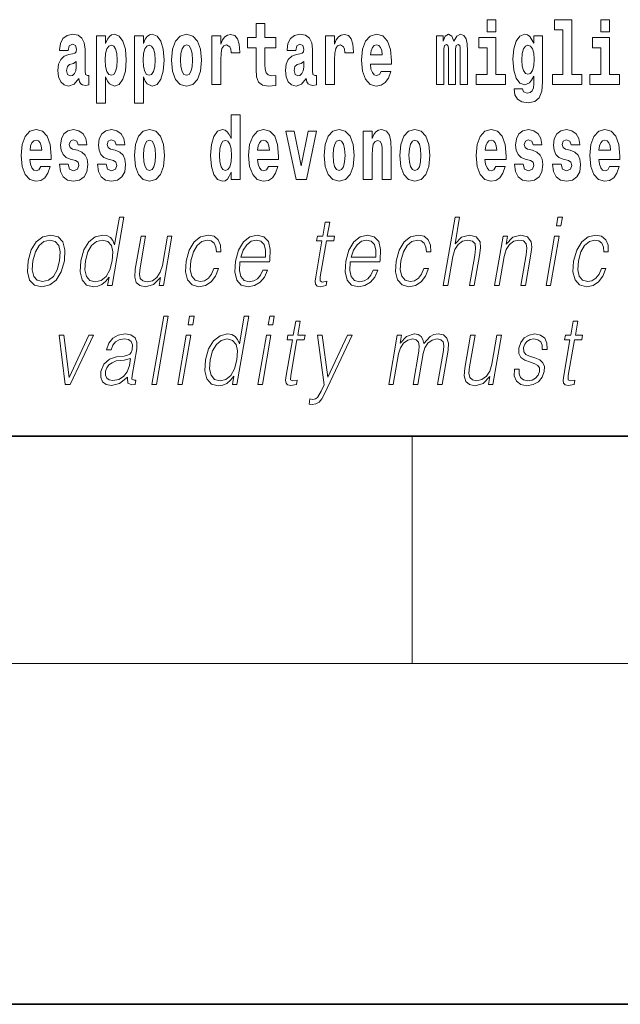
# Model space of a CAD drawing. Extents: x 0 to 420, y 0 to 297.
# Drawn here: x 354 to 365, y 0 to 17 of the extents above; entities that cross this region are included whole.
import ezdxf

# ---------------------------------------------------------------- set-up
doc = ezdxf.new("R2010")
doc.units = 0

msp = doc.modelspace()

# ---------------------------------------------------------------- linework, layer by layer
at = {"color": 7, "lineweight": 35}
for p, q in [((20, 10), (410, 10)), ((230, 10), (410, 10)), ((0, 0), (420, 0))]:
    msp.add_line(p, q, dxfattribs=at)
at = {"color": 7, "lineweight": 13}
for p, q in [((361.25, 6), (361.25, 10)), ((414, 6), (16, 6))]:
    msp.add_line(p, q, dxfattribs=at)
for points in [[(362.565857, 17.331532), (362.565857, 17.115969), (362.72229, 17.115969), (362.72229, 17.331532)], [(363.757446, 17.154009), (363.901672, 17.154009), (363.901672, 16.369427), (363.718628, 16.369427), (363.718628, 16.193491), (364.235657, 16.193491), (364.235657, 16.369427), (364.058136, 16.369427), (364.058136, 17.331532), (363.757446, 17.331532)], [(364.569611, 17.331532), (364.569611, 17.115969), (364.726044, 17.115969), (364.726044, 17.331532)], [(358.843445, 17.016113), (358.653717, 17.016113), (358.653717, 17.264961), (358.497284, 17.264961), (358.497284, 17.016113), (358.348602, 17.016113), (358.348602, 16.838593), (358.497284, 16.838593), (358.497284, 16.459774), (358.507263, 16.323462), (358.542786, 16.231531), (358.610443, 16.180811), (358.716949, 16.163376), (358.843445, 16.171301), (358.843445, 16.351992), (358.770203, 16.345652), (358.710297, 16.358332), (358.674805, 16.396374), (358.658142, 16.458189), (358.653717, 16.540609), (358.653717, 16.838593), (358.843445, 16.838593)], [(355.188721, 16.787872), (355.206482, 16.870293), (355.263062, 16.898823), (355.315216, 16.876633), (355.332947, 16.813232), (355.326294, 16.764095), (355.304108, 16.74032), (355.26416, 16.73081), (355.202026, 16.7213), (355.117737, 16.6896), (355.056702, 16.630955), (355.020081, 16.546949), (355.007874, 16.437584), (355.020081, 16.323462), (355.056702, 16.236286), (355.115509, 16.183981), (355.195374, 16.163376), (355.290802, 16.196661), (355.374023, 16.296516), (355.38623, 16.239456), (355.409515, 16.201416), (355.44281, 16.182396), (355.490509, 16.174471), (355.553772, 16.187151), (355.553772, 16.351992), (355.52713, 16.347237), (355.491638, 16.367842), (355.484985, 16.432829), (355.484985, 16.810062), (355.471649, 16.925768), (355.431702, 17.008188), (355.361816, 17.057323), (355.263062, 17.074759), (355.167664, 17.054153), (355.096649, 16.998678), (355.051147, 16.911503), (355.036743, 16.800552), (355.036743, 16.787872)], [(355.689117, 17.046228), (355.689117, 15.863808), (355.847778, 15.863808), (355.847778, 16.325047), (355.878845, 16.252136), (355.913239, 16.201416), (356.002014, 16.163376), (356.085205, 16.193491), (356.151794, 16.282251), (356.195068, 16.426489), (356.2117, 16.61986), (356.195068, 16.811647), (356.151794, 16.954298), (356.085205, 17.043058), (356.002014, 17.074759), (355.953186, 17.065248), (355.913239, 17.036718), (355.878845, 16.985998), (355.847778, 16.914673), (355.847778, 17.046228)], [(356.357056, 17.046228), (356.357056, 15.863808), (356.515686, 15.863808), (356.515686, 16.325047), (356.546753, 16.252136), (356.581177, 16.201416), (356.669922, 16.163376), (356.753143, 16.193491), (356.819702, 16.282251), (356.862976, 16.426489), (356.879608, 16.61986), (356.862976, 16.811647), (356.819702, 16.954298), (356.753143, 17.043058), (356.669922, 17.074759), (356.621094, 17.065248), (356.581177, 17.036718), (356.546753, 16.985998), (356.515686, 16.914673), (356.515686, 17.046228)], [(357.00943, 16.618275), (357.027191, 16.423319), (357.079346, 16.280666), (357.162537, 16.193491), (357.273499, 16.163376), (357.383331, 16.193491), (357.466553, 16.280666), (357.518677, 16.423319), (357.537537, 16.618275), (357.518677, 16.811647), (357.466553, 16.955883), (357.382233, 17.043058), (357.2724, 17.074759), (357.162537, 17.043058), (357.079346, 16.955883), (357.027191, 16.811647)], [(357.717285, 17.044643), (357.717285, 16.193491), (357.877075, 16.193491), (357.877075, 16.6262), (357.880402, 16.74032), (357.897034, 16.822742), (357.928101, 16.873463), (357.979126, 16.890898), (358.035706, 16.854443), (358.05127, 16.811647), (358.056793, 16.753), (358.056793, 16.748245), (358.211029, 16.748245), (358.211029, 16.76251), (358.20105, 16.898823), (358.17218, 16.995508), (358.122253, 17.052568), (358.05014, 17.073174), (357.992462, 17.062078), (357.945862, 17.030378), (357.907013, 16.976488), (357.877075, 16.900408), (357.877075, 17.044643)], [(359.196259, 16.787872), (359.21402, 16.870293), (359.270599, 16.898823), (359.322754, 16.876633), (359.340515, 16.813232), (359.333862, 16.764095), (359.311646, 16.74032), (359.271729, 16.73081), (359.209595, 16.7213), (359.125244, 16.6896), (359.06424, 16.630955), (359.027618, 16.546949), (359.015411, 16.437584), (359.027618, 16.323462), (359.06424, 16.236286), (359.123047, 16.183981), (359.202942, 16.163376), (359.29834, 16.196661), (359.381561, 16.296516), (359.393768, 16.239456), (359.417053, 16.201416), (359.450348, 16.182396), (359.498047, 16.174471), (359.561279, 16.187151), (359.561279, 16.351992), (359.534668, 16.347237), (359.499146, 16.367842), (359.492493, 16.432829), (359.492493, 16.810062), (359.479187, 16.925768), (359.43924, 17.008188), (359.369354, 17.057323), (359.270599, 17.074759), (359.175171, 17.054153), (359.104187, 16.998678), (359.058685, 16.911503), (359.04425, 16.800552), (359.04425, 16.787872)], [(359.721069, 17.044643), (359.721069, 16.193491), (359.880829, 16.193491), (359.880829, 16.6262), (359.884155, 16.74032), (359.900818, 16.822742), (359.931885, 16.873463), (359.98291, 16.890898), (360.03949, 16.854443), (360.055023, 16.811647), (360.060577, 16.753), (360.060577, 16.748245), (360.214783, 16.748245), (360.214783, 16.76251), (360.204803, 16.898823), (360.175964, 16.995508), (360.126038, 17.052568), (360.053925, 17.073174), (359.996216, 17.062078), (359.949615, 17.030378), (359.910797, 16.976488), (359.880829, 16.900408), (359.880829, 17.044643)], [(360.702972, 16.421734), (360.669678, 16.367842), (360.621979, 16.348822), (360.579834, 16.361502), (360.546539, 16.399544), (360.522125, 16.462944), (360.511047, 16.550119), (360.882721, 16.550119), (360.88382, 16.60718), (360.866089, 16.808477), (360.813934, 16.955883), (360.730713, 17.044643), (360.617554, 17.074759), (360.509918, 17.043058), (360.426697, 16.954298), (360.373444, 16.810062), (360.355713, 16.61986), (360.373444, 16.426489), (360.426697, 16.282251), (360.50769, 16.193491), (360.614227, 16.163376), (360.702972, 16.179226), (360.773987, 16.225191), (360.828369, 16.304441), (360.869385, 16.421734)], [(362.093201, 16.824327), (362.093201, 16.193491), (362.219666, 16.193491), (362.219666, 16.781532), (362.214111, 16.905163), (362.196381, 16.997093), (362.15976, 17.054153), (362.098755, 17.074759), (362.035492, 17.043058), (361.983337, 16.951128), (361.947845, 17.041473), (361.88681, 17.074759), (361.83136, 17.043058), (361.792511, 16.954298), (361.792511, 17.044643), (361.678223, 17.044643), (361.678223, 16.193491), (361.803589, 16.193491), (361.803589, 16.817987), (361.815796, 16.875048), (361.851318, 16.895653), (361.87793, 16.879803), (361.88681, 16.835423), (361.88681, 16.193491), (362.011078, 16.193491), (362.011078, 16.817987), (362.023285, 16.875048), (362.058777, 16.895653), (362.08432, 16.879803), (362.093201, 16.835423)], [(362.893127, 16.369427), (362.72229, 16.369427), (362.72229, 17.016113), (362.4216, 17.016113), (362.4216, 16.838593), (362.565857, 16.838593), (362.565857, 16.369427), (362.376099, 16.369427), (362.376099, 16.193491), (362.893127, 16.193491)], [(363.390198, 16.203001), (363.383545, 16.131676), (363.363586, 16.07937), (363.328064, 16.049255), (363.274811, 16.03816), (363.211578, 16.058765), (363.190491, 16.115826), (363.041809, 16.115826), (363.041809, 16.112656), (363.057343, 16.008045), (363.103943, 15.930379), (363.18161, 15.882828), (363.289246, 15.865393), (363.40686, 15.889168), (363.485626, 15.955739), (363.5289, 16.071445), (363.543304, 16.231531), (363.543304, 17.046228), (363.390198, 17.046228), (363.390198, 16.921013), (363.320312, 17.036718), (363.279236, 17.065248), (363.230438, 17.074759), (363.146118, 17.043058), (363.079529, 16.955883), (363.036255, 16.817987), (363.020752, 16.637295), (363.036255, 16.443924), (363.079529, 16.301271), (363.146118, 16.212511), (363.230438, 16.182396), (363.316956, 16.217266), (363.352478, 16.266401), (363.390198, 16.339312)], [(364.896912, 16.369427), (364.726044, 16.369427), (364.726044, 17.016113), (364.425354, 17.016113), (364.425354, 16.838593), (364.569611, 16.838593), (364.569611, 16.369427), (364.379883, 16.369427), (364.379883, 16.193491), (364.896912, 16.193491)], [(355.94873, 16.884558), (355.990906, 16.867123), (356.02417, 16.816402), (356.045258, 16.73398), (356.05304, 16.61986), (356.045258, 16.504154), (356.02417, 16.420149), (355.990906, 16.369427), (355.94873, 16.353577), (355.902161, 16.369427), (355.867737, 16.421734), (355.84668, 16.507324), (355.840027, 16.6262), (355.84668, 16.73715), (355.868866, 16.817987), (355.903259, 16.867123)], [(356.616669, 16.884558), (356.658813, 16.867123), (356.692108, 16.816402), (356.713196, 16.73398), (356.720947, 16.61986), (356.713196, 16.504154), (356.692108, 16.420149), (356.658813, 16.369427), (356.616669, 16.353577), (356.570068, 16.369427), (356.535675, 16.421734), (356.514587, 16.507324), (356.507935, 16.6262), (356.514587, 16.73715), (356.536774, 16.817987), (356.571167, 16.867123)], [(357.273499, 16.886143), (357.317871, 16.868708), (357.351166, 16.817987), (357.371124, 16.73398), (357.378906, 16.61986), (357.371124, 16.504154), (357.351166, 16.420149), (357.317871, 16.369427), (357.273499, 16.353577), (357.227997, 16.369427), (357.194702, 16.421734), (357.174744, 16.507324), (357.168091, 16.6262), (357.174744, 16.73715), (357.195831, 16.817987), (357.229126, 16.868708)], [(360.720734, 16.713375), (360.514343, 16.713375), (360.523254, 16.786285), (360.546539, 16.841763), (360.578705, 16.876633), (360.617554, 16.889313), (360.6586, 16.876633), (360.690765, 16.843348), (360.710754, 16.787872)], [(363.287018, 16.371012), (363.243744, 16.386862), (363.209351, 16.434414), (363.187164, 16.512079), (363.179382, 16.61986), (363.187164, 16.73398), (363.208252, 16.816402), (363.242645, 16.867123), (363.287018, 16.884558), (363.33139, 16.867123), (363.366913, 16.817987), (363.388, 16.74032), (363.396851, 16.637295), (363.389099, 16.521589), (363.366913, 16.439169), (363.33252, 16.386862)], [(355.33075, 16.497814), (355.321869, 16.432829), (355.298584, 16.383692), (355.26416, 16.351992), (355.223114, 16.342482), (355.177643, 16.369427), (355.16098, 16.439169), (355.174316, 16.507324), (355.214233, 16.543779), (355.281921, 16.562799), (355.33075, 16.596085)], [(359.338287, 16.497814), (359.329407, 16.432829), (359.306091, 16.383692), (359.271729, 16.351992), (359.230652, 16.342482), (359.185181, 16.369427), (359.168518, 16.439169), (359.181854, 16.507324), (359.221802, 16.543779), (359.289459, 16.562799), (359.338287, 16.596085)], [(358.058899, 14.648404), (358.058899, 14.516848), (358.21756, 14.516848), (358.21756, 15.654888), (358.058899, 15.654888), (358.058899, 15.238029), (358.026733, 15.309355), (357.991211, 15.360075), (357.951294, 15.388605), (357.904663, 15.398115), (357.820374, 15.366415), (357.753784, 15.277655), (357.71051, 15.135003), (357.694977, 14.943216), (357.71051, 14.749845), (357.753784, 14.605608), (357.820374, 14.516848), (357.904663, 14.486732), (357.952393, 14.496243), (357.99234, 14.524773), (358.026733, 14.575493)], [(354.707092, 14.74509), (354.673798, 14.691199), (354.626099, 14.672178), (354.583923, 14.684859), (354.550659, 14.722899), (354.526245, 14.7863), (354.515137, 14.873476), (354.886841, 14.873476), (354.887939, 14.930536), (354.870178, 15.131833), (354.818024, 15.27924), (354.734802, 15.368), (354.621643, 15.398115), (354.514038, 15.366415), (354.430817, 15.277655), (354.377563, 15.133418), (354.359802, 14.943216), (354.377563, 14.749845), (354.430817, 14.605608), (354.51181, 14.516848), (354.618317, 14.486732), (354.707092, 14.502583), (354.778076, 14.548548), (354.832458, 14.627798), (354.873505, 14.74509)], [(355.31842, 14.854456), (355.361694, 14.82434), (355.377228, 14.76728), (355.352814, 14.697539), (355.281799, 14.670594), (355.214111, 14.702294), (355.1875, 14.791055), (355.036621, 14.791055), (355.052124, 14.661083), (355.099854, 14.564398), (355.176392, 14.507338), (355.280701, 14.486732), (355.388306, 14.507338), (355.467102, 14.564398), (355.51593, 14.656328), (355.532562, 14.77996), (355.520355, 14.875061), (355.487061, 14.947971), (355.430481, 15.000277), (355.350586, 15.031977), (355.264038, 15.052582), (355.222992, 15.079528), (355.207458, 15.136588), (355.226318, 15.192063), (355.278473, 15.215838), (355.339508, 15.190478), (355.363892, 15.128663), (355.51593, 15.128663), (355.51593, 15.131833), (355.499268, 15.239614), (355.452667, 15.32362), (355.378326, 15.37751), (355.280701, 15.39653), (355.183044, 15.37751), (355.112061, 15.322035), (355.067688, 15.236444), (355.053253, 15.125493), (355.064331, 15.033562), (355.097626, 14.960651), (355.150879, 14.908346), (355.224121, 14.878231)], [(355.986328, 14.854456), (356.029602, 14.82434), (356.045135, 14.76728), (356.020752, 14.697539), (355.949738, 14.670594), (355.88205, 14.702294), (355.855408, 14.791055), (355.704529, 14.791055), (355.720062, 14.661084), (355.767761, 14.564398), (355.84433, 14.507338), (355.948608, 14.486732), (356.056244, 14.507338), (356.13501, 14.564398), (356.183838, 14.656329), (356.20047, 14.77996), (356.188263, 14.875061), (356.154999, 14.947971), (356.098389, 15.000277), (356.018524, 15.031977), (355.931976, 15.052583), (355.89093, 15.079528), (355.875397, 15.136588), (355.894257, 15.192063), (355.946411, 15.215838), (356.007416, 15.190478), (356.03183, 15.128663), (356.183838, 15.128663), (356.183838, 15.131833), (356.167175, 15.239614), (356.120605, 15.32362), (356.046265, 15.37751), (355.948608, 15.39653), (355.850983, 15.37751), (355.779968, 15.322035), (355.735596, 15.236444), (355.721161, 15.125493), (355.732269, 15.033562), (355.765564, 14.960651), (355.818817, 14.908346), (355.892029, 14.878231)], [(356.356934, 14.941631), (356.374664, 14.746675), (356.426819, 14.604023), (356.51004, 14.516848), (356.620972, 14.486732), (356.730835, 14.516848), (356.814026, 14.604023), (356.86618, 14.746675), (356.88504, 14.941631), (356.86618, 15.135003), (356.814026, 15.27924), (356.729706, 15.366415), (356.619873, 15.398115), (356.51004, 15.366415), (356.426819, 15.27924), (356.374664, 15.135003)], [(358.71463, 14.74509), (358.681335, 14.691199), (358.633636, 14.672179), (358.591461, 14.684859), (358.558167, 14.722899), (358.533752, 14.7863), (358.522675, 14.873476), (358.894348, 14.873476), (358.895477, 14.930536), (358.877716, 15.131833), (358.825562, 15.27924), (358.742371, 15.368), (358.629181, 15.398116), (358.521576, 15.366415), (358.438354, 15.277655), (358.385101, 15.133418), (358.36734, 14.943216), (358.385101, 14.749845), (358.438354, 14.605609), (358.519348, 14.516848), (358.625854, 14.486732), (358.71463, 14.502583), (358.785645, 14.548548), (358.839996, 14.627799), (358.881042, 14.74509)], [(359.023071, 15.368), (359.201691, 14.516848), (359.384766, 14.516848), (359.561157, 15.368), (359.413605, 15.368), (359.294891, 14.756185), (359.171753, 15.368)], [(359.696533, 14.941631), (359.714294, 14.746675), (359.766418, 14.604024), (359.84964, 14.516848), (359.960602, 14.486732), (360.070435, 14.516848), (360.153656, 14.604024), (360.205811, 14.746675), (360.22467, 14.941631), (360.205811, 15.135003), (360.153656, 15.27924), (360.069336, 15.366415), (359.959473, 15.398116), (359.84964, 15.366415), (359.766418, 15.27924), (359.714294, 15.135003)], [(360.383301, 15.368001), (360.383301, 14.516848), (360.541992, 14.516848), (360.541992, 14.940046), (360.546417, 15.055753), (360.563049, 15.138173), (360.595215, 15.187309), (360.645172, 15.204744), (360.686218, 15.188894), (360.708405, 15.147683), (360.716187, 15.079528), (360.718384, 14.990767), (360.718384, 14.516848), (360.877045, 14.516848), (360.877045, 15.033563), (360.87149, 15.185724), (360.849304, 15.299845), (360.798279, 15.371171), (360.707275, 15.396531), (360.654053, 15.387021), (360.60965, 15.35849), (360.573059, 15.309355), (360.541992, 15.238029), (360.541992, 15.368001)], [(361.032379, 14.941631), (361.05014, 14.746675), (361.102295, 14.604024), (361.185486, 14.516848), (361.296448, 14.486732), (361.406281, 14.516848), (361.489502, 14.604024), (361.541626, 14.746675), (361.560486, 14.941631), (361.541626, 15.135003), (361.489502, 15.27924), (361.405182, 15.366416), (361.295349, 15.398116), (361.185486, 15.366416), (361.102295, 15.27924), (361.05014, 15.135003)], [(362.722168, 14.74509), (362.688873, 14.691199), (362.641174, 14.672179), (362.598999, 14.684859), (362.565735, 14.722899), (362.541321, 14.786301), (362.530212, 14.873476), (362.901917, 14.873476), (362.903015, 14.930537), (362.885254, 15.131834), (362.833099, 15.27924), (362.749878, 15.368001), (362.636719, 15.398116), (362.529114, 15.366416), (362.445892, 15.277655), (362.392639, 15.133419), (362.374878, 14.943217), (362.392639, 14.749846), (362.445892, 14.605609), (362.526886, 14.516848), (362.633392, 14.486732), (362.722168, 14.502583), (362.793152, 14.548549), (362.847534, 14.627799), (362.88858, 14.74509)], [(363.333496, 14.854456), (363.37677, 14.824341), (363.392303, 14.767281), (363.367889, 14.697539), (363.296875, 14.670594), (363.229187, 14.702294), (363.202576, 14.791056), (363.051697, 14.791056), (363.0672, 14.661084), (363.114929, 14.564399), (363.191467, 14.507338), (363.295776, 14.486732), (363.403381, 14.507338), (363.482178, 14.564399), (363.531006, 14.656329), (363.547638, 14.779961), (363.535431, 14.875061), (363.502136, 14.947972), (363.445557, 15.000278), (363.365662, 15.031978), (363.279114, 15.052583), (363.238068, 15.079528), (363.222534, 15.136589), (363.241394, 15.192064), (363.293549, 15.215839), (363.354584, 15.190479), (363.378967, 15.128664), (363.531006, 15.128664), (363.531006, 15.131834), (363.514343, 15.239614), (363.467743, 15.323621), (363.393402, 15.377511), (363.295776, 15.396531), (363.19812, 15.377511), (363.127136, 15.322036), (363.082764, 15.236444), (363.068329, 15.125494), (363.079407, 15.033563), (363.112701, 14.960652), (363.165955, 14.908346), (363.239197, 14.878231)], [(364.001404, 14.854456), (364.044678, 14.824341), (364.060211, 14.767281), (364.035828, 14.697539), (363.964813, 14.670594), (363.897125, 14.702295), (363.870483, 14.791056), (363.719604, 14.791056), (363.735138, 14.661084), (363.782837, 14.564399), (363.859406, 14.507339), (363.963684, 14.486732), (364.07132, 14.507339), (364.150085, 14.564399), (364.198914, 14.656329), (364.215546, 14.779961), (364.203339, 14.875061), (364.170074, 14.947972), (364.113464, 15.000278), (364.0336, 15.031978), (363.947052, 15.052583), (363.906006, 15.079528), (363.890472, 15.136589), (363.909332, 15.192064), (363.961487, 15.215839), (364.022491, 15.190479), (364.046906, 15.128664), (364.198914, 15.128664), (364.198914, 15.131834), (364.182251, 15.239614), (364.135681, 15.323621), (364.06134, 15.377511), (363.963684, 15.396531), (363.866058, 15.377511), (363.795044, 15.322036), (363.750671, 15.236444), (363.736237, 15.125494), (363.747345, 15.033563), (363.78064, 14.960652), (363.833893, 14.908347), (363.907104, 14.878231)], [(364.725922, 14.74509), (364.692627, 14.6912), (364.644928, 14.672179), (364.602783, 14.684859), (364.569489, 14.7229), (364.545074, 14.786301), (364.533997, 14.873476), (364.90567, 14.873476), (364.906769, 14.930537), (364.889038, 15.131834), (364.836884, 15.27924), (364.753662, 15.368001), (364.640503, 15.398116), (364.532867, 15.366416), (364.449646, 15.277655), (364.396393, 15.133419), (364.378662, 14.943217), (364.396393, 14.749846), (364.449646, 14.605609), (364.53064, 14.516849), (364.637177, 14.486732), (364.725922, 14.502584), (364.796936, 14.548549), (364.851318, 14.627799), (364.892334, 14.74509)], [(354.724823, 15.036732), (354.518463, 15.036732), (354.527344, 15.109643), (354.550659, 15.165118), (354.582825, 15.199988), (354.621643, 15.212668), (354.66272, 15.199988), (354.694885, 15.166703), (354.714844, 15.111228)], [(356.620972, 15.209498), (356.665344, 15.192063), (356.698639, 15.141343), (356.718628, 15.057338), (356.726379, 14.943216), (356.718628, 14.827511), (356.698639, 14.743505), (356.665344, 14.692784), (356.620972, 14.676934), (356.5755, 14.692784), (356.542206, 14.74509), (356.522217, 14.83068), (356.515564, 14.949556), (356.522217, 15.060508), (356.543304, 15.141343), (356.576599, 15.192063)], [(357.957947, 15.207914), (358.003418, 15.190478), (358.036713, 15.141343), (358.058899, 15.057338), (358.06665, 14.943216), (358.058899, 14.827511), (358.036713, 14.743505), (358.002319, 14.692784), (357.957947, 14.676934), (357.914673, 14.692784), (357.881378, 14.743505), (357.860291, 14.827511), (357.853638, 14.943216), (357.860291, 15.057338), (357.881378, 15.139758), (357.914673, 15.190478)], [(358.732361, 15.036733), (358.526001, 15.036733), (358.534882, 15.109643), (358.558167, 15.165118), (358.590363, 15.199989), (358.629181, 15.212669), (358.670227, 15.199989), (358.702423, 15.166703), (358.722382, 15.111228)], [(359.960602, 15.209499), (360.004974, 15.192064), (360.038269, 15.141343), (360.058228, 15.057338), (360.06601, 14.943216), (360.058228, 14.827511), (360.038269, 14.743505), (360.004974, 14.692784), (359.960602, 14.676934), (359.9151, 14.692784), (359.881836, 14.74509), (359.861847, 14.830681), (359.855194, 14.949556), (359.861847, 15.060508), (359.882935, 15.141343), (359.916199, 15.192064)], [(361.296448, 15.209499), (361.34082, 15.192064), (361.374115, 15.141344), (361.394073, 15.057338), (361.401855, 14.943216), (361.394073, 14.827511), (361.374115, 14.743505), (361.34082, 14.692784), (361.296448, 14.676934), (361.250946, 14.692784), (361.217651, 14.74509), (361.197693, 14.830681), (361.19104, 14.949556), (361.197693, 15.060508), (361.218781, 15.141344), (361.252075, 15.192064)], [(362.739899, 15.036733), (362.533539, 15.036733), (362.542419, 15.109643), (362.565735, 15.165119), (362.5979, 15.199989), (362.636719, 15.212669), (362.677795, 15.199989), (362.709961, 15.166704), (362.729919, 15.111228)], [(364.743683, 15.036733), (364.537292, 15.036733), (364.546204, 15.109644), (364.569489, 15.165119), (364.601654, 15.199989), (364.640503, 15.212669), (364.681549, 15.199989), (364.713715, 15.166704), (364.733704, 15.111229)], [(356.170959, 13.853683), (356.09082, 13.853683), (356.006775, 13.369678), (355.975464, 13.443112), (355.931641, 13.498189), (355.871704, 13.5299), (355.797638, 13.541582), (355.665283, 13.509871), (355.55246, 13.421415), (355.464783, 13.277883), (355.410095, 13.08595), (355.397827, 12.892347), (355.434631, 12.750484), (355.513763, 12.660358), (355.634064, 12.630317), (355.712189, 12.642), (355.782837, 12.672042), (355.848175, 12.725449), (355.907959, 12.800553), (355.882446, 12.653683), (355.962555, 12.653683)], [(359.795959, 13.768564), (359.715851, 13.768564), (359.672668, 13.519886), (359.577881, 13.519886), (359.56366, 13.438106), (359.658447, 13.438106), (359.54892, 12.807229), (359.539307, 12.728787), (359.545776, 12.673711), (359.573914, 12.643669), (359.62796, 12.631986), (359.72995, 12.650345), (359.743866, 12.730456), (359.663544, 12.713766), (359.624573, 12.735463), (359.629028, 12.807229), (359.738586, 13.438106), (359.86676, 13.438106), (359.880951, 13.519886), (359.752777, 13.519886)], [(361.795319, 12.653683), (361.875427, 12.653683), (361.964111, 13.164392), (361.999695, 13.284559), (362.059387, 13.374684), (362.135986, 13.43143), (362.227905, 13.453127), (362.311493, 13.434768), (362.354858, 13.384698), (362.365448, 13.29958), (362.351257, 13.179413), (362.259979, 12.653683), (362.340088, 12.653683), (362.431671, 13.181082), (362.451416, 13.317939), (362.445068, 13.419746), (362.377655, 13.508203), (362.259277, 13.541582), (362.118805, 13.501527), (362.00238, 13.384698), (362.083801, 13.853683), (362.003723, 13.853683)], [(363.787628, 13.703474), (363.867737, 13.703474), (363.893829, 13.853683), (363.813721, 13.853683)], [(354.483704, 13.08595), (354.470123, 12.892347), (354.507965, 12.748815), (354.592743, 12.660358), (354.722656, 12.631986), (354.862732, 12.662027), (354.977936, 12.748815), (355.06427, 12.892347), (355.120605, 13.08595), (355.131531, 13.279552), (355.094727, 13.421415), (355.009949, 13.509871), (354.880615, 13.541582), (354.740234, 13.509871), (354.624756, 13.421415), (354.537079, 13.277883)], [(357.016663, 13.519886), (356.936523, 13.519886), (356.847565, 13.007507), (356.810364, 12.885672), (356.752014, 12.795547), (356.673767, 12.737132), (356.582458, 12.718773), (356.504669, 12.732125), (356.459076, 12.777187), (356.444092, 12.852292), (356.454926, 12.960776), (356.552002, 13.519886), (356.471893, 13.519886), (356.370728, 12.93741), (356.360626, 12.802222), (356.388184, 12.70709), (356.451752, 12.650345), (356.552399, 12.630317), (356.693939, 12.668704), (356.812836, 12.792209), (356.788788, 12.653683), (356.866241, 12.653683)], [(357.755005, 12.952431), (357.713867, 12.853961), (357.657074, 12.780525), (357.589172, 12.735463), (357.513123, 12.720442), (357.423706, 12.743808), (357.365417, 12.815575), (357.338684, 12.930735), (357.350189, 13.089288), (357.392883, 13.242834), (357.459595, 13.357994), (357.542542, 13.428092), (357.639038, 13.453127), (357.708496, 13.438106), (357.761353, 13.396381), (357.791138, 13.329621), (357.799072, 13.244503), (357.876495, 13.244503), (357.872009, 13.36467), (357.832153, 13.458134), (357.757416, 13.519886), (357.654388, 13.541582), (357.520691, 13.509871), (357.407593, 13.419746), (357.320923, 13.274545), (357.265961, 13.080943), (357.254272, 12.890678), (357.290039, 12.750484), (357.370789, 12.662027), (357.491089, 12.631986), (357.606995, 12.653683), (357.706146, 12.717104), (357.782288, 12.817244), (357.835144, 12.952431)], [(358.215393, 13.067591), (358.732117, 13.067591), (358.737885, 13.10097), (358.748993, 13.287897), (358.715637, 13.426423), (358.636963, 13.511541), (358.519348, 13.541582), (358.385651, 13.509871), (358.275482, 13.421415), (358.188843, 13.276214), (358.135193, 13.082612), (358.121887, 12.890678), (358.157349, 12.748815), (358.236786, 12.660358), (358.358429, 12.630317), (358.47168, 12.652014), (358.568298, 12.708759), (358.645691, 12.800553), (358.697266, 12.92072), (358.617126, 12.92072), (358.578308, 12.835602), (358.523254, 12.772181), (358.456207, 12.732125), (358.37912, 12.718773), (358.290771, 12.74047), (358.231873, 12.808898), (358.205017, 12.915713), (358.214508, 13.062584)], [(360.158661, 13.067591), (360.675385, 13.067591), (360.681183, 13.10097), (360.692261, 13.287897), (360.658905, 13.426423), (360.580231, 13.511541), (360.462616, 13.541582), (360.328918, 13.509871), (360.218781, 13.421415), (360.132141, 13.276214), (360.078491, 13.082612), (360.065186, 12.890678), (360.100647, 12.748815), (360.180084, 12.660358), (360.301697, 12.630317), (360.414948, 12.652014), (360.511597, 12.708759), (360.588959, 12.800553), (360.640533, 12.92072), (360.560425, 12.92072), (360.521606, 12.835602), (360.466522, 12.772181), (360.399475, 12.732125), (360.322388, 12.718773), (360.234039, 12.74047), (360.175171, 12.808898), (360.148315, 12.915713), (360.157806, 13.062584)], [(361.454895, 12.952431), (361.413757, 12.853961), (361.356964, 12.780525), (361.289062, 12.735463), (361.213013, 12.720442), (361.123596, 12.743808), (361.065308, 12.815575), (361.038574, 12.930735), (361.050079, 13.089288), (361.092773, 13.242834), (361.159485, 13.357994), (361.242432, 13.428092), (361.338928, 13.453127), (361.408386, 13.438106), (361.461243, 13.396381), (361.491028, 13.329621), (361.498962, 13.244503), (361.576385, 13.244503), (361.571899, 13.36467), (361.532043, 13.458134), (361.457306, 13.519886), (361.354279, 13.541582), (361.220581, 13.509871), (361.107483, 13.419746), (361.020813, 13.274545), (360.965851, 13.080943), (360.954163, 12.890678), (360.989929, 12.750484), (361.070679, 12.662027), (361.190979, 12.631986), (361.306885, 12.653683), (361.406036, 12.717104), (361.482178, 12.817244), (361.535034, 12.952431)], [(362.697662, 12.653683), (362.777771, 12.653683), (362.866455, 13.164392), (362.902008, 13.284559), (362.960693, 13.376353), (363.037292, 13.433099), (363.127563, 13.453127), (363.210114, 13.436437), (363.255127, 13.388036), (363.266571, 13.307924), (363.254883, 13.194434), (363.16098, 12.653683), (363.241089, 12.653683), (363.337036, 13.206117), (363.353882, 13.326283), (363.346069, 13.419746), (363.278656, 13.508203), (363.158936, 13.541582), (363.018463, 13.501527), (362.901459, 13.38136), (362.925537, 13.519886), (362.848083, 13.519886)], [(363.605347, 12.653683), (363.685455, 12.653683), (363.835876, 13.519886), (363.755737, 13.519886)], [(364.580933, 12.952431), (364.539795, 12.853961), (364.482971, 12.780525), (364.41507, 12.735463), (364.33902, 12.720442), (364.249603, 12.743808), (364.191315, 12.815575), (364.164581, 12.930735), (364.176086, 13.089288), (364.218781, 13.242834), (364.285492, 13.357994), (364.368439, 13.428092), (364.464905, 13.453127), (364.534424, 13.438106), (364.58725, 13.396381), (364.617035, 13.329621), (364.624939, 13.244503), (364.702393, 13.244503), (364.697906, 13.36467), (364.658051, 13.458134), (364.583313, 13.519886), (364.480286, 13.541582), (364.346588, 13.509871), (364.233459, 13.419746), (364.146851, 13.274545), (364.091858, 13.080943), (364.08017, 12.890678), (364.115906, 12.750484), (364.196686, 12.662027), (364.316986, 12.631986), (364.432922, 12.653683), (364.532043, 12.717104), (364.608185, 12.817244), (364.661041, 12.952431)], [(354.566498, 13.08595), (354.609772, 13.242834), (354.675171, 13.357994), (354.762085, 13.428092), (354.865265, 13.453127), (354.959717, 13.428092), (355.022308, 13.357994), (355.047699, 13.242834), (355.037842, 13.08595), (354.99292, 12.927396), (354.927826, 12.813906), (354.840881, 12.743808), (354.738037, 12.720442), (354.64328, 12.743808), (354.580688, 12.813906), (354.55365, 12.927396)], [(355.492859, 13.08595), (355.53479, 13.242834), (355.601532, 13.357994), (355.688477, 13.428092), (355.792969, 13.453127), (355.887421, 13.428092), (355.948669, 13.357994), (355.975403, 13.242834), (355.964203, 13.08595), (355.920654, 12.927396), (355.855225, 12.812236), (355.768311, 12.742139), (355.665436, 12.718773), (355.569336, 12.742139), (355.508392, 12.813906), (355.481659, 12.929065)], [(358.229584, 13.149371), (358.271637, 13.276214), (358.333557, 13.371346), (358.412079, 13.43143), (358.502625, 13.453127), (358.582977, 13.43143), (358.639587, 13.373015), (358.665527, 13.276214), (358.663513, 13.149371)], [(360.172852, 13.149371), (360.214905, 13.276214), (360.276825, 13.371346), (360.355347, 13.43143), (360.445923, 13.453127), (360.526276, 13.43143), (360.582886, 13.373015), (360.608795, 13.276214), (360.606812, 13.149371)], [(356.663696, 10.912073), (356.743805, 10.912073), (356.952179, 12.112073), (356.87207, 12.112073)], [(357.301025, 11.961864), (357.381165, 11.961864), (357.407227, 12.112073), (357.327118, 12.112073)], [(358.368317, 12.112073), (358.288208, 12.112073), (358.204163, 11.628068), (358.172852, 11.701503), (358.128998, 11.756579), (358.069092, 11.78829), (357.994995, 11.799973), (357.862671, 11.768262), (357.749817, 11.679806), (357.66214, 11.536273), (357.607452, 11.34434), (357.595215, 11.150738), (357.631989, 11.008874), (357.711121, 10.918749), (357.831421, 10.888707), (357.909546, 10.900391), (357.980194, 10.930432), (358.045532, 10.983839), (358.105347, 11.058944), (358.079834, 10.912073), (358.159943, 10.912073)], [(358.711823, 11.961864), (358.791931, 11.961864), (358.818024, 12.112073), (358.737915, 12.112073)], [(359.275635, 12.026955), (359.195526, 12.026955), (359.152344, 11.778276), (359.057556, 11.778276), (359.043335, 11.696496), (359.138153, 11.696496), (359.028595, 11.065619), (359.018982, 10.987178), (359.025452, 10.932101), (359.053589, 10.90206), (359.107666, 10.890376), (359.209656, 10.908735), (359.223541, 10.988847), (359.143219, 10.972157), (359.104248, 10.993854), (359.108704, 11.065619), (359.218262, 11.696496), (359.346436, 11.696496), (359.360626, 11.778276), (359.232452, 11.778276)], [(364.164948, 12.026955), (364.084839, 12.026955), (364.041626, 11.778276), (363.946838, 11.778276), (363.932648, 11.696496), (364.027435, 11.696496), (363.917908, 11.065619), (363.908264, 10.987178), (363.914734, 10.932101), (363.942902, 10.90206), (363.996948, 10.890376), (364.098938, 10.908735), (364.112854, 10.988847), (364.032532, 10.972157), (363.993561, 10.993854), (363.998016, 11.065619), (364.107544, 11.696496), (364.235718, 11.696496), (364.249939, 11.778276), (364.121765, 11.778276)], [(356.233032, 11.037247), (356.230713, 11.023895), (356.239105, 10.93377), (356.308655, 10.903728), (356.367523, 10.912073), (356.380554, 10.987177), (356.350891, 10.985508), (356.311371, 11.003867), (356.31543, 11.065619), (356.39743, 11.537942), (356.399506, 11.649764), (356.365906, 11.733213), (356.29422, 11.781614), (356.18927, 11.799973), (356.070953, 11.779945), (355.975647, 11.7232), (355.905518, 11.634744), (355.865509, 11.519584), (355.944275, 11.519584), (355.97348, 11.603033), (356.022614, 11.663116), (356.088806, 11.698165), (356.173889, 11.711516), (356.251984, 11.699834), (356.299286, 11.664785), (356.318542, 11.606371), (356.313385, 11.522922), (356.299072, 11.471183), (356.274109, 11.44281), (356.233826, 11.426121), (356.172455, 11.411099), (356.037659, 11.396078), (355.913513, 11.357692), (355.815643, 11.270905), (355.765015, 11.140724), (355.761719, 11.037247), (355.79483, 10.958804), (355.858246, 10.908735), (355.951172, 10.890376), (356.093475, 10.925425)], [(360.834412, 10.912073), (360.91452, 10.912073), (361.007538, 11.447817), (361.040771, 11.554632), (361.096649, 11.638082), (361.170013, 11.691489), (361.257629, 11.711517), (361.319397, 11.698165), (361.357819, 11.65811), (361.372925, 11.59135), (361.366058, 11.497887), (361.264343, 10.912073), (361.344452, 10.912073), (361.438629, 11.454494), (361.469971, 11.55797), (361.525543, 11.63975), (361.598633, 11.691489), (361.686218, 11.711517), (361.750671, 11.698165), (361.791016, 11.661448), (361.805359, 11.598026), (361.797729, 11.5079), (361.694275, 10.912073), (361.774353, 10.912073), (361.879272, 11.516246), (361.886047, 11.63975), (361.860016, 11.728207), (361.798523, 11.781614), (361.704224, 11.799973), (361.631439, 11.78829), (361.564514, 11.756579), (361.451721, 11.629737), (361.437469, 11.701503), (361.403992, 11.75491), (361.352386, 11.78829), (361.283661, 11.799973), (361.146606, 11.756579), (361.034668, 11.634744), (361.05957, 11.778276), (360.984802, 11.778276)], [(363.047852, 11.182448), (363.046722, 11.060613), (363.085266, 10.96715), (363.159515, 10.910404), (363.266541, 10.888707), (363.379517, 10.908735), (363.471008, 10.958805), (363.538025, 11.037247), (363.574097, 11.137386), (363.576416, 11.227511), (363.550598, 11.294271), (363.493591, 11.342671), (363.405457, 11.381058), (363.31427, 11.409431), (363.248718, 11.439472), (363.212769, 11.486204), (363.211426, 11.562977), (363.230896, 11.621391), (363.27002, 11.669792), (363.324646, 11.699834), (363.39209, 11.711517), (363.463196, 11.698165), (363.511566, 11.661448), (363.537476, 11.603033), (363.539856, 11.52459), (363.62265, 11.52459), (363.618622, 11.63975), (363.581604, 11.726538), (363.50946, 11.779945), (363.408783, 11.799973), (363.306488, 11.779945), (363.223022, 11.729876), (363.159729, 11.649764), (363.126312, 11.549625), (363.124176, 11.452825), (363.16095, 11.387733), (363.22998, 11.339334), (363.332794, 11.300946), (363.408264, 11.274242), (363.462097, 11.245871), (363.490906, 11.204145), (363.491608, 11.139055), (363.466675, 11.072296), (363.421936, 11.022226), (363.358704, 10.988847), (363.277893, 10.977163), (363.20575, 10.992185), (363.155579, 11.033909), (363.129517, 11.098999), (363.130646, 11.182448)], [(355.136719, 10.912073), (355.226196, 10.912073), (355.63562, 11.778276), (355.552856, 11.778276), (355.205963, 11.033909), (355.113586, 11.778276), (355.026794, 11.778276)], [(357.118744, 10.912073), (357.198853, 10.912073), (357.349274, 11.778276), (357.269165, 11.778276)], [(357.690247, 11.34434), (357.732178, 11.501225), (357.798889, 11.616385), (357.885834, 11.686482), (357.990326, 11.711516), (358.084778, 11.686482), (358.146057, 11.616385), (358.172791, 11.501225), (358.16156, 11.34434), (358.118011, 11.185786), (358.052612, 11.070626), (357.965668, 11.000529), (357.862793, 10.977163), (357.766724, 11.000529), (357.70575, 11.072295), (357.679016, 11.187455)], [(358.529541, 10.912073), (358.60965, 10.912073), (358.760071, 11.778276), (358.679932, 11.778276)], [(359.704102, 10.743505), (360.190887, 11.778276), (360.108093, 11.778276), (359.760742, 11.038916), (359.664795, 11.778276), (359.579346, 11.778276), (359.696899, 10.90206), (359.646027, 10.793575), (359.58017, 10.683422), (359.544556, 10.655049), (359.500061, 10.645036), (359.447357, 10.656718), (359.431427, 10.564924), (359.486053, 10.55658), (359.552185, 10.568262), (359.607361, 10.601642), (359.657562, 10.660056)], [(362.820435, 11.778276), (362.740326, 11.778276), (362.651367, 11.265898), (362.614197, 11.144062), (362.555817, 11.053937), (362.47757, 10.995522), (362.386261, 10.977163), (362.308472, 10.990516), (362.262878, 11.035578), (362.247894, 11.110682), (362.258728, 11.219167), (362.355804, 11.778276), (362.275696, 11.778276), (362.174561, 11.195801), (362.164429, 11.060613), (362.191956, 10.965481), (362.255554, 10.908735), (362.356201, 10.888707), (362.497742, 10.927094), (362.616638, 11.050599), (362.59259, 10.912073), (362.670044, 10.912073)], [(356.286438, 11.367706), (356.266602, 11.24587), (356.22821, 11.132379), (356.164307, 11.04893), (356.077606, 10.995522), (355.975891, 10.978832), (355.912506, 10.990516), (355.868591, 11.022226), (355.846893, 11.073964), (355.848083, 11.142393), (355.867859, 11.202477), (355.906219, 11.254215), (355.961243, 11.294271), (356.034851, 11.325981), (356.174408, 11.337664)]]:
    msp.add_lwpolyline(points, close=True, dxfattribs=at)

doc.saveas('drawing.dxf')
